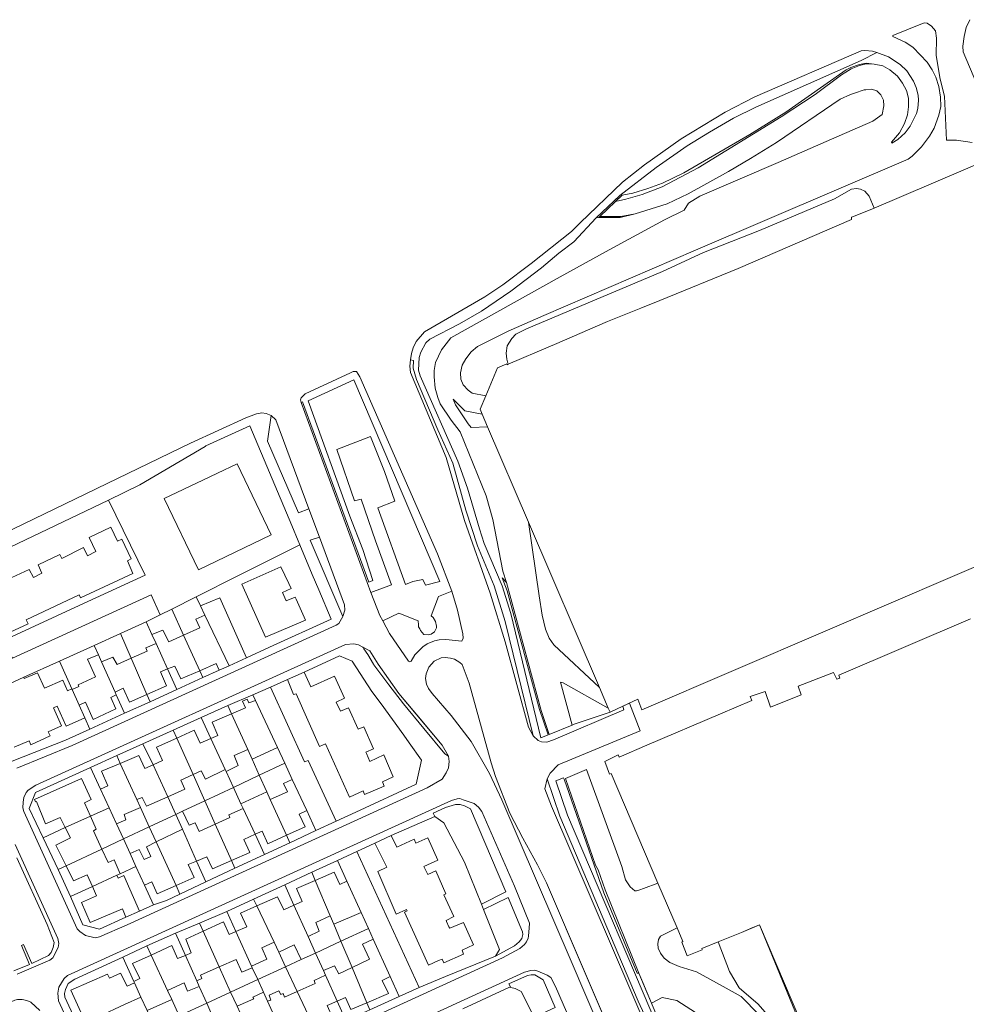
# Model space of a CAD drawing. Units: inches. Extents: x 355444 to 358939, y 6301338 to 6305414.
# Drawn here: x 355924 to 356189, y 6304224 to 6304499 of the extents above; entities that cross this region are included whole.
import ezdxf

# ---------------------------------------------------------------- set-up
doc = ezdxf.new("R2010")
doc.units = ezdxf.units.IN
doc.header["$MEASUREMENT"] = 0
for name, color, linetype, lineweight in [('Contexto_Areas Verdes', 3, 'Continuous', 0), ('Contexto_Calles', 2, 'Continuous', 0), ('Contexto_Construcciones', 254, 'Continuous', 0), ('Contexto_Predios', 1, 'Continuous', 0)]:
    doc.layers.add(name, color=color, linetype=linetype, lineweight=lineweight)

msp = doc.modelspace()

# ---------------------------------------------------------------- linework, layer by layer
at = {"layer": 'Contexto_Areas Verdes'}
for points in [[(356163.55, 6304489.99), (356166.86, 6304488.81), (356170.09, 6304486.64), (356172.01, 6304484.88), (356173.81, 6304482.02), (356174.54, 6304480.25), (356175.13, 6304478.12), (356175.27, 6304476.7), (356175.05, 6304474.32), (356174.66, 6304472.97), (356172.91, 6304469.44), (356171.51, 6304467.6), (356169.49, 6304465.66), (356167.8, 6304464.65), (356167.72, 6304464.97), (356169.95, 6304467.52), (356171.3, 6304470.13), (356172.17, 6304472.62), (356172.48, 6304474.79), (356172.41, 6304477.24), (356171.9, 6304479.39), (356170.78, 6304481.47), (356169.37, 6304483.36), (356167.25, 6304485.12), (356165.3, 6304486.25), (356162.85, 6304486.78), (356160.57, 6304487.05), (356158.73, 6304486.7), (356156.28, 6304485.8), (356155.02, 6304485.19), (356138.08, 6304473.36), (356128.02, 6304467.06), (356109.6, 6304456.34), (356103.6, 6304453.52), (356099.51, 6304451.95), (356095.36, 6304450.68), (356092.36, 6304450.17), (356090.47, 6304448.34), (356086.1, 6304444.14), (356085.8, 6304443.85), (356085.1, 6304443.84), (356091.74, 6304450.06), (356101.84, 6304457.87), (356110.56, 6304463.93), (356116.78, 6304467.75), (356123.51, 6304471.62), (356129.73, 6304474.76), (356159.2, 6304487.73)], [(356165.1, 6304472.71), (356162.43, 6304470.82), (356150.89, 6304465.74), (356135.97, 6304459.29), (356114.06, 6304449.87), (356110.89, 6304447.86), (356109.73, 6304445.98), (356104.21, 6304443.22), (356088.68, 6304434.85), (356074.97, 6304427.3), (356044.42, 6304410.27), (356041.81, 6304406.92), (356040.13, 6304403.36), (356039.8, 6304401.13), (356039.77, 6304399.36), (356040.06, 6304396.19), (356040.77, 6304393.62), (356041.47, 6304391.82), (356044.48, 6304387.23), (356047.01, 6304383.96), (356054.28, 6304366.07), (356056.21, 6304359.52), (356058.94, 6304345.05), (356060, 6304341.91), (356058.77, 6304343.18), (356060.19, 6304339.55), (356069.26, 6304306.34), (356071.65, 6304299.31), (356069.57, 6304298.41), (356061.17, 6304333.23), (356058.78, 6304340.93), (356053.78, 6304352.73), (356052.4, 6304356.85), (356049.13, 6304368.28), (356046.34, 6304375.79), (356035.89, 6304399.6), (356035.4, 6304401.19), (356035.6, 6304404.75), (356036.02, 6304406.29), (356037.39, 6304408.84), (356038.55, 6304409.88), (356046.88, 6304414.19), (356052.96, 6304417.75), (356061.17, 6304423.28), (356069.78, 6304429.81), (356074.62, 6304433.89), (356078.8, 6304437.13), (356085.1, 6304443.84), (356085.8, 6304443.85), (356091.81, 6304443.92), (356095.96, 6304444.89), (356104.94, 6304447.75), (356110.83, 6304450.46), (356122.05, 6304456.74), (356128.2, 6304460.41), (356135.5, 6304464.89), (356153.33, 6304476.94), (356156.24, 6304478.25), (356157.31, 6304478.62), (356160.01, 6304479.56), (356160.51, 6304479.6), (356162.08, 6304479.73), (356163.61, 6304479.28), (356164.73, 6304478.2), (356165.47, 6304476.72), (356165.58, 6304475.07)], [(356033.11, 6304404.15), (356033.99, 6304403.96), (356033.86, 6304401.81), (356034.78, 6304398.57), (356040.77, 6304384.52), (356044.95, 6304375.18), (356048.59, 6304362.06), (356051.84, 6304352.15), (356056.5, 6304340.95), (356059.59, 6304331.01), (356067.44, 6304299.02), (356066.17, 6304301.39), (356059.61, 6304325.27), (356055.38, 6304338.91), (356048.24, 6304359.19), (356043.14, 6304376.83), (356033.17, 6304400.54), (356032.98, 6304402.33)], [(356017.27, 6304398.56), (356041.37, 6304342.19), (356037.35, 6304341.13), (356036.6, 6304342.72), (356033.81, 6304342.19), (356031.78, 6304341.3), (356023.98, 6304362.75), (356028.77, 6304364.56), (356025.87, 6304372.88), (356021.92, 6304382.67), (356012.54, 6304379.03), (356017.45, 6304364.66), (356019.38, 6304365.19), (356023.39, 6304353.49), (356027.82, 6304341.22), (356022.07, 6304339.07), (356002.52, 6304392.15), (356002.95, 6304392.34), (356021.53, 6304341.95), (356022.65, 6304342.43), (356019.85, 6304351.09), (356016.19, 6304360.41), (356004.51, 6304392.62)], [(355994.14, 6304388.56), (355995.5, 6304387.34), (356004.73, 6304362.48), (356001.78, 6304361.35), (355993.19, 6304381.4)], [(356007.69, 6304354.5), (356014.71, 6304335.61), (356014.75, 6304334.17), (356014.2, 6304332.32), (356005.05, 6304353.71)], [(356044.71, 6304339.43), (356046.26, 6304334.14), (356047.76, 6304327.5), (356047.84, 6304326.28), (356047.54, 6304325.46), (356043.01, 6304325.97), (356041.16, 6304325.82), (356039.86, 6304325.52), (356037.84, 6304324.68), (356036.58, 6304323.88), (356034.31, 6304321.63), (356033.31, 6304319.91), (356032.94, 6304319.74), (356032.54, 6304319.84), (356027.29, 6304327.61), (356025.37, 6304331.2), (356029.92, 6304333.26), (356035.33, 6304331.13), (356035.35, 6304330.03), (356035.42, 6304329.49), (356035.73, 6304328.91), (356035.94, 6304328.48), (356036.85, 6304327.35), (356038.15, 6304327.23), (356038.96, 6304327.46), (356039.82, 6304328.04), (356040.42, 6304329.24), (356040.42, 6304329.68), (356040.17, 6304331.01), (356039.48, 6304332.12), (356038.88, 6304332.56), (356040.97, 6304337.97)], [(356019.79, 6304323.83), (356021.8, 6304322.76), (356024.12, 6304319.04), (356029.92, 6304310.82), (356036.37, 6304303.15), (356042.02, 6304296.44), (356043.73, 6304293.35), (356042.72, 6304293.96), (356036.86, 6304301.04), (356031.23, 6304307.91), (356027.07, 6304313.29), (356022.93, 6304318.83), (356022.77, 6304319.05), (356021.18, 6304321.7), (356020.12, 6304323.33), (356019.95, 6304323.58)], [(356075.1, 6304313.98), (356075.89, 6304313.81), (356088.44, 6304306.79), (356088.95, 6304305.61), (356078.89, 6304302.23), (356078.38, 6304302.03)], [(356071.4, 6304286.96), (356074.93, 6304276.57), (356096.86, 6304224.88), (356103.22, 6304210.98), (356111.11, 6304198.6), (356109.15, 6304198.89), (356108.32, 6304199.34), (356106.75, 6304200.47), (356106.12, 6304201.24), (356072.59, 6304279.33), (356070.68, 6304284.24)], [(356075.97, 6304287.31), (356076.1, 6304286.94), (356087.22, 6304255.12), (356096.56, 6304232.7), (356097.05, 6304232.63), (356107.26, 6304208.34), (356104.42, 6304212.78), (356077.1, 6304276.8), (356073.8, 6304286.46)], [(356047, 6304279.86), (356048.24, 6304279.46), (356049.94, 6304278.6), (356059.77, 6304255.38), (356052.96, 6304251.96), (356048.23, 6304263.67), (356042.5, 6304274.7), (356039.93, 6304276.49), (356039.49, 6304277.38), (356042.95, 6304278.97), (356045.72, 6304279.78)], [(356060.44, 6304253.8), (356064.5, 6304244.2), (356064.6, 6304243.5), (356064.32, 6304242.34), (356063.54, 6304241.44), (356062.19, 6304240.29), (356056.92, 6304237.47), (356058.06, 6304239.31), (356053.57, 6304250.43)], [(356066.94, 6304232.22), (356067.95, 6304232.21), (356070.22, 6304230.8), (356073.63, 6304223.09), (356067.69, 6304220.35), (356064.08, 6304227.52), (356062.42, 6304228.42), (356061.23, 6304228.65), (356060.63, 6304229.71), (356065.83, 6304231.99)]]:
    msp.add_lwpolyline(points, close=True, dxfattribs=at)
for points in [[(356094.18, 6304198.34), (356078.07, 6304236.05), (356058.66, 6304281.1), (356055.26, 6304288.5), (356050.11, 6304297.39), (356044.52, 6304304.74), (356039.23, 6304310.81), (356038.21, 6304312.23), (356037.66, 6304313.42), (356037.38, 6304315.06), (356037.55, 6304316.33), (356038.25, 6304318.23), (356039.8, 6304319.88), (356041.72, 6304320.78), (356042.84, 6304320.88), (356044.3, 6304320.74), (356045.45, 6304320.43), (356046.95, 6304319.55), (356047.63, 6304318.95), (356049.55, 6304313.71), (356055.73, 6304291.47), (356056.94, 6304287.6), (356060.94, 6304277.38), (356064.55, 6304270.39), (356068.69, 6304262.97), (356071.21, 6304257.93), (356096.33, 6304199.27)], [(355923.06, 6304264.87), (355931.52, 6304246.24), (355933.46, 6304241.26), (355933.22, 6304239.82), (355932.6, 6304238.44), (355931.92, 6304237.58), (355927.19, 6304235.33), (355924.9, 6304240.72), (355924.31, 6304240.43), (355926.62, 6304235.08), (355922.19, 6304233.29)]]:
    msp.add_lwpolyline(points, dxfattribs=at)
at = {"layer": 'Contexto_Calles'}
for points in [[(356190.2, 6304464.87), (356185.83, 6304465.46), (356183.05, 6304465.46), (356182.52, 6304477.83), (356181.33, 6304482.6), (356180.14, 6304489.21), (356180.3, 6304494.03), (356180.01, 6304496.04), (356178.88, 6304497.35), (356177.62, 6304498.21), (356176.79, 6304498.32), (356168.05, 6304494.76), (356168.1, 6304494.49), (356171.49, 6304492.91), (356172.28, 6304492.47), (356173.71, 6304491.44), (356177.66, 6304487.31), (356179.05, 6304485.2), (356180.11, 6304483.14), (356180.9, 6304480.53), (356181.42, 6304477.57), (356181.47, 6304474.9), (356180.95, 6304472.5), (356179.65, 6304468.84), (356178.28, 6304466.59), (356176.05, 6304463.62), (356173.44, 6304461.03), (356172.32, 6304460.21), (356112.89, 6304434.78), (356070.44, 6304416.49), (356060.42, 6304412.09), (356051.92, 6304407.87), (356050.13, 6304406.34), (356048.62, 6304404.37), (356047.56, 6304402.65), (356047.12, 6304400.51), (356047.25, 6304398.74), (356047.92, 6304397.13), (356049.31, 6304395.62), (356050.37, 6304394.78), (356054.21, 6304394.09), (356052.6, 6304390.29), (356053.18, 6304388.94), (356048.35, 6304389.88), (356045.07, 6304393.12), (356045.75, 6304391.54), (356049.25, 6304386.18), (356050.07, 6304385.22), (356054.69, 6304385.42), (356066.14, 6304358.75), (356069.09, 6304338.16), (356070.01, 6304332.71), (356070.94, 6304328.8), (356071.92, 6304326.34), (356073.27, 6304324.45), (356086, 6304312.48), (356088.44, 6304306.79), (356075.89, 6304313.81), (356075.1, 6304313.98), (356078.38, 6304302.03), (356071.92, 6304299.42), (356069.73, 6304306.09), (356060, 6304341.91), (356058.94, 6304345.05), (356056.21, 6304359.52), (356054.28, 6304366.07), (356047.01, 6304383.96), (356044.48, 6304387.23), (356041.47, 6304391.82), (356040.77, 6304393.62), (356040.06, 6304396.19), (356039.77, 6304399.36), (356039.8, 6304401.13), (356040.13, 6304403.36), (356041.81, 6304406.92), (356044.42, 6304410.27), (356074.97, 6304427.3), (356088.68, 6304434.85), (356104.21, 6304443.22), (356109.73, 6304445.98), (356110.89, 6304447.86), (356114.06, 6304449.87), (356135.97, 6304459.29), (356150.89, 6304465.74), (356162.43, 6304470.82), (356165.1, 6304472.71), (356165.58, 6304475.07), (356165.47, 6304476.72), (356164.73, 6304478.2), (356163.61, 6304479.28), (356162.08, 6304479.73), (356160.51, 6304479.6), (356160.01, 6304479.56), (356157.31, 6304478.62), (356156.24, 6304478.25), (356153.33, 6304476.94), (356135.5, 6304464.89), (356128.2, 6304460.41), (356122.05, 6304456.74), (356110.83, 6304450.46), (356104.94, 6304447.75), (356095.96, 6304444.89), (356091.96, 6304444.21), (356086.1, 6304444.14), (356090.47, 6304448.34), (356093.37, 6304448.98), (356097.91, 6304450.32), (356103.49, 6304452.44), (356113.59, 6304457.74), (356136.81, 6304472.02), (356146.31, 6304478.3), (356153.68, 6304483.73), (356154.91, 6304484.54), (356156.36, 6304485.49), (356158.76, 6304486.41), (356160.62, 6304486.83), (356162.13, 6304486.8), (356162.85, 6304486.78), (356165.3, 6304486.25), (356167.25, 6304485.12), (356169.37, 6304483.36), (356170.78, 6304481.47), (356171.9, 6304479.39), (356172.41, 6304477.24), (356172.48, 6304474.79), (356172.17, 6304472.62), (356171.3, 6304470.13), (356169.95, 6304467.52), (356167.72, 6304464.97), (356167.8, 6304464.65), (356169.49, 6304465.66), (356171.51, 6304467.6), (356172.91, 6304469.44), (356174.66, 6304472.97), (356175.05, 6304474.32), (356175.27, 6304476.7), (356175.13, 6304478.12), (356174.54, 6304480.25), (356173.81, 6304482.02), (356172.01, 6304484.88), (356170.09, 6304486.64), (356166.86, 6304488.81), (356163.55, 6304489.99), (356162.36, 6304490.37), (356160.18, 6304490.55), (356159.16, 6304490.51), (356129.45, 6304477.6), (356121.2, 6304473.31), (356108.82, 6304465.87), (356098.61, 6304458.64), (356092.48, 6304453.77), (356080.62, 6304442.38), (356078.14, 6304439.99), (356066.93, 6304431), (356058.94, 6304425.07), (356053.93, 6304421.68), (356037.08, 6304411.97), (356034.76, 6304409.21), (356033.91, 6304407.42), (356033.42, 6304405.87), (356033.11, 6304404.15), (356032.98, 6304402.33), (356033.17, 6304400.54), (356043.14, 6304376.83), (356048.24, 6304359.19), (356055.38, 6304338.91), (356059.61, 6304325.27), (356066.17, 6304301.39), (356067.44, 6304299.02), (356068.83, 6304297.71), (356069.83, 6304297.35), (356071.24, 6304297.2), (356073.16, 6304297.92), (356092.8, 6304306.24), (356092.49, 6304307.26), (356094.41, 6304308.15), (356097.36, 6304300.4), (356074.43, 6304290.87), (356072.22, 6304288.54), (356071.4, 6304286.96), (356070.68, 6304284.24), (356072.59, 6304279.33), (356106.12, 6304201.24)], [(356189.56, 6304499.18), (356188.54, 6304497.02), (356187.99, 6304494.46), (356187.66, 6304491.75), (356187.74, 6304490.16), (356191.58, 6304481.14)], [(356162.86, 6304446.5), (356161.4, 6304449.84), (356160.26, 6304451.22), (356159.02, 6304451.8), (356157.91, 6304452.01), (356156.49, 6304451.77), (356151.78, 6304449.09), (356130.77, 6304440.3), (356115.13, 6304434.08), (356103.59, 6304428.78), (356065.6, 6304412.79), (356062.63, 6304411.24), (356061.44, 6304410.11), (356060.19, 6304407.98), (356059.91, 6304406), (356060.05, 6304404.32), (356060.4, 6304403.14)], [(355923.07, 6304289.93), (355938.47, 6304296.29), (356012.33, 6304329.93), (356013.06, 6304330.4), (356014.2, 6304332.32), (356014.75, 6304334.17), (356014.71, 6304335.61), (356007.69, 6304354.5), (356004.73, 6304362.48), (355995.5, 6304387.34), (355994.14, 6304388.56), (355992.73, 6304389.15), (355991.57, 6304389.31), (355990.07, 6304389.03), (355987.04, 6304387.94), (355971.64, 6304380.8), (355901.38, 6304346.9)], [(356093.13, 6304206.74), (356071.21, 6304257.93), (356068.69, 6304262.97), (356064.55, 6304270.39), (356060.94, 6304277.38), (356056.94, 6304287.6), (356055.73, 6304291.47), (356049.55, 6304313.71), (356047.63, 6304318.95), (356046.95, 6304319.55), (356045.45, 6304320.43), (356044.3, 6304320.74), (356042.84, 6304320.88), (356041.72, 6304320.78), (356039.8, 6304319.88), (356038.25, 6304318.23), (356037.55, 6304316.33), (356037.38, 6304315.06), (356037.66, 6304313.42), (356038.21, 6304312.23), (356039.23, 6304310.81), (356044.52, 6304304.74), (356050.11, 6304297.39), (356055.26, 6304288.5), (356058.66, 6304281.1), (356078.07, 6304236.05), (356094.18, 6304198.34)], [(356121.72, 6304215.99), (356107.6, 6304225.03), (356103.55, 6304225.91), (356100.55, 6304224.31), (356098.11, 6304230.11), (356097.05, 6304232.63), (356087.59, 6304256.01), (356085.65, 6304261.57), (356084.86, 6304262.88), (356076.51, 6304287.11), (356082.38, 6304289.58), (356092.3, 6304262.45), (356093.26, 6304258.77), (356094.54, 6304256.85), (356095.9, 6304255.65), (356096.36, 6304255.73), (356097.32, 6304255.97), (356098.3, 6304256.34), (356102.35, 6304257.87)], [(355970.08, 6304196.3), (356058.87, 6304236.96), (356063.74, 6304239.55), (356064.37, 6304240.11), (356065, 6304240.66), (356065.61, 6304241.47), (356066.03, 6304242.47), (356066.14, 6304243.05), (356066.14, 6304243.07), (356066.34, 6304245.22), (356066.4, 6304246.66), (356062.23, 6304257.01), (356053.12, 6304277.88), (356052.19, 6304279.09), (356050.98, 6304280.08), (356047.9, 6304281.15), (356046.9, 6304281.5), (356046.15, 6304281.39), (356044.64, 6304280.92), (355937.24, 6304232.04), (355936.29, 6304231.21), (355934.76, 6304228.74), (355934.46, 6304227.08), (355934.73, 6304224.95), (355948.93, 6304193.82)], [(355923.17, 6304232.35), (355932.22, 6304236.28), (355933.09, 6304236.99), (355934.62, 6304239.82), (355934.77, 6304240.93), (355934.48, 6304242.32), (355922.61, 6304268.61)], [(356102.35, 6304257.87), (356107.69, 6304245.38)], [(356130.69, 6304221.07), (356125.63, 6304226.19), (356120.59, 6304228.97), (356113.11, 6304233.09), (356108.32, 6304234.58), (356105.67, 6304235.69), (356104.14, 6304236.84), (356103.11, 6304238.23), (356102.43, 6304239.63), (356102.28, 6304240.86), (356102.53, 6304242.11), (356103.08, 6304242.98), (356107.69, 6304245.38)], [(356146.46, 6304208.04), (356130.74, 6304246.16), (356125.68, 6304244.08), (356119.2, 6304241.42), (356122.36, 6304233.13), (356125.06, 6304228.61), (356130.38, 6304224), (356132.95, 6304221.11)], [(356088.41, 6304194.99), (356073.69, 6304228.97), (356072.35, 6304231.43), (356071.41, 6304232.09), (356068.73, 6304233.25), (356067.79, 6304233.47), (356066.82, 6304233.44), (356065.03, 6304232.91), (355959.1, 6304184.45)], [(355929.43, 6304222.23), (355926.96, 6304224.54), (355925.8, 6304225.08), (355924.49, 6304225.33), (355923.26, 6304225.32), (355922.43, 6304225.13), (355835.19, 6304185.35)]]:
    msp.add_lwpolyline(points, dxfattribs=at)
for points in [[(356017.13, 6304400.86), (356016.39, 6304400.51), (356003.72, 6304394.57), (356002.55, 6304393.48), (356002.36, 6304392.89), (356002.52, 6304392.15), (356022.07, 6304339.07), (356024.58, 6304332.68), (356025.37, 6304331.2), (356027.29, 6304327.61), (356032.54, 6304319.84), (356032.94, 6304319.74), (356033.31, 6304319.91), (356034.31, 6304321.63), (356036.58, 6304323.88), (356037.84, 6304324.68), (356039.86, 6304325.52), (356041.16, 6304325.82), (356043.01, 6304325.97), (356047.54, 6304325.46), (356047.84, 6304326.28), (356047.76, 6304327.5), (356046.26, 6304334.14), (356045.99, 6304335.07), (356044.71, 6304339.43), (356040.65, 6304349.89), (356018.95, 6304399.34), (356018.03, 6304400.84)], [(356017.28, 6304324.76), (356014.95, 6304324.57), (355928.38, 6304285.21), (355926.18, 6304283.87), (355925.65, 6304283.18), (355925.02, 6304281.81), (355924.78, 6304280.45), (355924.73, 6304278.86), (355924.99, 6304277.84), (355939.87, 6304245.08), (355940.63, 6304244.31), (355942.23, 6304243.24), (355944.92, 6304242.55), (355946.18, 6304242.83), (355953.91, 6304246.16), (356037.8, 6304284.46), (356042.03, 6304286.89), (356043.13, 6304288.67), (356043.73, 6304290.07), (356043.96, 6304291.88), (356043.73, 6304293.35), (356042.02, 6304296.44), (356029.92, 6304310.82), (356024.12, 6304319.04), (356021.8, 6304322.76), (356019.79, 6304323.83), (356018.62, 6304324.46)]]:
    msp.add_lwpolyline(points, close=True, dxfattribs=at)
at = {"layer": 'Contexto_Construcciones'}
for points in [[(356202.52, 6304351.23), (356149.12, 6304328.31), (356097.87, 6304306.31), (356096.7, 6304309.22), (356092.49, 6304307.26), (356088.95, 6304305.61), (356088.44, 6304306.79), (356086, 6304312.48), (356066.14, 6304358.75), (356054.69, 6304385.42), (356053.18, 6304388.94), (356052.6, 6304390.29), (356054.21, 6304394.09), (356057.52, 6304401.91), (356058.8, 6304402.46), (356060.09, 6304403.01), (356060.17, 6304402.74), (356060.48, 6304402.87), (356072.28, 6304407.93), (356073.43, 6304408.43), (356088.24, 6304414.78), (356097.61, 6304418.57), (356102.87, 6304420.71), (356124.81, 6304429.59), (356156.46, 6304443.36), (356156.53, 6304443.99), (356157.03, 6304444.2), (356162.86, 6304446.5), (356195.33, 6304460.37)], [(355920.46, 6304342.73), (355926.44, 6304345.54), (355927.69, 6304343.31), (355930.05, 6304344.45), (355929.04, 6304346.78), (355935.08, 6304349.73), (355935.62, 6304348.61), (355941.66, 6304351.64), (355942.81, 6304349.35), (355945.14, 6304350.56), (355943.3, 6304354.48), (355949.35, 6304357.29), (355951.18, 6304353.4), (355952.36, 6304353.96), (355954.97, 6304348.47), (355953.95, 6304347.95), (355955.51, 6304344.39), (355940.86, 6304337.63), (355940.5, 6304338.38), (355925.66, 6304331.42), (355926.17, 6304330.31), (355911.4, 6304323.5)], [(356146.89, 6304208.4), (356130.74, 6304246.16), (356128.21, 6304245.12), (356125.68, 6304244.08), (356119.2, 6304241.42), (356114.59, 6304239.53), (356114.73, 6304239.17), (356110.56, 6304237.48), (356109.07, 6304241.37), (356109.34, 6304241.52), (356107.69, 6304245.38), (356102.35, 6304257.87), (356089.28, 6304288.46), (356088.83, 6304288.27), (356087.48, 6304291.86), (356091.2, 6304293.66), (356091.51, 6304293.07), (356099.26, 6304296.38), (356119.81, 6304305.17), (356128.59, 6304308.92), (356128.19, 6304309.99), (356132.3, 6304311.4), (356133.86, 6304307.06), (356142.46, 6304310.47), (356141.56, 6304312.92), (356151.5, 6304316.68), (356152.43, 6304314.81), (356153.2, 6304315.16), (356152.91, 6304315.99), (356189.79, 6304331.71)], [(355919.55, 6304312.92), (355924.96, 6304315.37), (355925.11, 6304315.01), (355928.8, 6304316.64), (355930.78, 6304312.32), (355935.94, 6304314.56), (355937.17, 6304311.59), (355938.4, 6304312.19), (355938.51, 6304311.95), (355940.48, 6304307.55), (355942.05, 6304304.03), (355936.83, 6304301.73), (355934.34, 6304307.28), (355933.28, 6304306.83), (355935.57, 6304301.83), (355931.83, 6304300.09), (355932.34, 6304299.02), (355926.92, 6304296.54), (355926.46, 6304297.66), (355922.29, 6304295.89)]]:
    msp.add_lwpolyline(points, dxfattribs=at)
for points in [[(355984.62, 6304375.08), (355994.13, 6304355.17), (355973.85, 6304345.37), (355964.25, 6304365.31), (355975.07, 6304370.5), (355979.18, 6304372.47)], [(355996.92, 6304346.28), (355999.15, 6304341.56), (355999.8, 6304340.2), (355997.38, 6304339.12), (355998.39, 6304336.71), (356000.91, 6304337.75), (356001.15, 6304337.23), (356003.78, 6304331.36), (355992.6, 6304326.56), (355986, 6304341.36)], [(355960.62, 6304338.38), (355963.15, 6304332.86), (355959.21, 6304330.89), (355952.04, 6304327.63), (355944.67, 6304324.3), (355934.95, 6304319.89), (355924.96, 6304315.37), (355919.55, 6304312.92), (355915.14, 6304310.92), (355912.07, 6304317.25), (355921.35, 6304321.51), (355921.81, 6304320.73)], [(355979.8, 6304337.6), (355987.28, 6304320.84), (355982.38, 6304318.61), (355975.64, 6304332.77), (355974.44, 6304335.31)], [(355975.64, 6304332.77), (355982.38, 6304318.61), (355979.59, 6304317.34), (355978.77, 6304319.19), (355974.2, 6304317.22), (355969.69, 6304327.11), (355974.21, 6304329.16), (355973.06, 6304331.61)], [(355963.9, 6304328.56), (355965.58, 6304325.24), (355969.69, 6304327.11), (355974.2, 6304317.22), (355968.89, 6304314.93), (355967.22, 6304318.52), (355965.22, 6304317.71), (355961.98, 6304324.82), (355960.81, 6304327.38)], [(355961.98, 6304324.82), (355965.22, 6304317.71), (355963.2, 6304316.9), (355964.92, 6304313.02), (355959.41, 6304310.56), (355955.04, 6304320.69), (355959.52, 6304322.68), (355959.14, 6304323.6)], [(355945.84, 6304321.69), (355946.74, 6304319.67), (355950.53, 6304311.2), (355950.84, 6304310.5), (355949.28, 6304309.76), (355950.71, 6304306.53), (355944.39, 6304303.57), (355942.28, 6304308.41), (355940.48, 6304307.55), (355938.51, 6304311.95), (355940.37, 6304312.8), (355940.18, 6304313.23), (355945.07, 6304315.46), (355942.84, 6304320.48)], [(355949.91, 6304321.01), (355951.05, 6304318.92), (355955.04, 6304320.69), (355959.41, 6304310.56), (355954.59, 6304308.41), (355952.78, 6304312.29), (355950.53, 6304311.2), (355946.74, 6304319.67)], [(356003.42, 6304316.77), (356005.27, 6304312.69), (356011.92, 6304315.7), (356014.66, 6304309.5), (356012.36, 6304308.38), (356013.55, 6304305.87), (356015.81, 6304306.83), (356018.55, 6304300.83), (356020.06, 6304301.52), (356022.78, 6304295.42), (356020.63, 6304294.41), (356020.8, 6304294.04), (356021.79, 6304291.83), (356025.71, 6304293.71), (356028.34, 6304287.56), (356025.27, 6304286.15), (356025.75, 6304284.91), (356020.27, 6304282.57), (356019.88, 6304283.64), (356016.05, 6304281.91), (356009.4, 6304296.76), (356007.69, 6304296.01), (356001.18, 6304310.76), (356000.42, 6304310.54), (355998.74, 6304314.72)], [(355993.96, 6304312.64), (356003.54, 6304291.7), (356004.52, 6304292.16), (356012.32, 6304275.12), (356006.71, 6304272.53), (356004.12, 6304278.1), (356000.05, 6304286.83), (355997.95, 6304291.34), (355995.91, 6304295.73), (355989.77, 6304308.92), (355989.04, 6304310.5)], [(355987.42, 6304309.28), (355987.88, 6304308.24), (355989.77, 6304308.92), (355995.91, 6304295.73), (355988.84, 6304292.47), (355987.6, 6304295.22), (355983.1, 6304305.19), (355986.95, 6304306.87), (355986.13, 6304308.73)], [(355983.1, 6304305.19), (355987.6, 6304295.22), (355983.8, 6304293.47), (355984.98, 6304290.76), (355981.54, 6304289.05), (355981.29, 6304289.59), (355977.3, 6304298.24), (355979.25, 6304299.08), (355977.65, 6304302.8)], [(355972.63, 6304300.56), (355974.35, 6304296.98), (355977.3, 6304298.24), (355981.29, 6304289.59), (355975.79, 6304286.94), (355974.62, 6304289.27), (355972.33, 6304288.2), (355967.77, 6304298.39)], [(355967.77, 6304298.39), (355972.33, 6304288.2), (355968.87, 6304286.59), (355970.04, 6304284.07), (355965.31, 6304282), (355961.13, 6304290.9), (355963.81, 6304292.12), (355962.07, 6304295.84)], [(355951.98, 6304291.32), (355956.61, 6304281.17), (355957.61, 6304279), (355953.03, 6304277.04), (355953.49, 6304275.54), (355950.89, 6304274.43), (355948.83, 6304278.92), (355946.45, 6304284.11), (355948.47, 6304285.01), (355946.68, 6304289.09)], [(355957.19, 6304293.52), (355958.83, 6304289.85), (355961.13, 6304290.9), (355965.31, 6304282), (355959.31, 6304279.38), (355958.07, 6304281.82), (355956.61, 6304281.17), (355951.98, 6304291.32)], [(355941.08, 6304287.11), (355943.8, 6304281.19), (355941.95, 6304280.26), (355943.63, 6304276.56), (355936.58, 6304273.35), (355935.13, 6304276.22), (355931.03, 6304274.46), (355928.57, 6304280.62), (355928.28, 6304280.53), (355927.96, 6304281.19)], [(356000.05, 6304286.83), (356004.12, 6304278.1), (356001.99, 6304277.15), (356003.7, 6304273.56), (355998.44, 6304271.21), (355993.91, 6304281.24), (355998.73, 6304283.33), (355997.58, 6304285.7)], [(355992.96, 6304283.36), (355993.91, 6304281.24), (355998.44, 6304271.21), (355993.2, 6304268.86), (355991.62, 6304272.37), (355989.66, 6304271.48), (355986.31, 6304278.73), (355985.7, 6304280.05)], [(355969.34, 6304277.92), (355971.21, 6304274.02), (355972.93, 6304274.68), (355974.01, 6304272.23), (355978.55, 6304274.3), (355983.09, 6304264.15), (355977.76, 6304261.79), (355976.17, 6304265.21), (355973.33, 6304264.02), (355969.35, 6304272.93), (355967.51, 6304277.06)], [(355986.31, 6304278.73), (355989.66, 6304271.48), (355986.52, 6304270.06), (355988.2, 6304266.42), (355983.09, 6304264.15), (355978.55, 6304274.3), (355982.64, 6304276.16), (355982.34, 6304276.93)], [(355943.63, 6304276.56), (355945.26, 6304272.95), (355944.43, 6304272.5), (355946.82, 6304267.36), (355936.8, 6304262.66), (355933.91, 6304268.46), (355938.02, 6304270.52), (355936.58, 6304273.35)], [(355969.35, 6304272.93), (355973.33, 6304264.02), (355970.98, 6304263.03), (355972.67, 6304259.4), (355967.58, 6304257.17), (355962.01, 6304269.36)], [(355962.01, 6304269.36), (355967.58, 6304257.17), (355962.29, 6304254.86), (355960.75, 6304258.22), (355958.74, 6304257.31), (355956.36, 6304262.5), (355954.71, 6304266.09), (355957.27, 6304267.23), (355958.62, 6304264.45), (355960.54, 6304265.31), (355959.27, 6304268.02)], [(356027.78, 6304271.13), (356029.35, 6304267.89), (356034.15, 6304270.15), (356034.63, 6304269.03), (356037.99, 6304270.47), (356040.81, 6304264.25), (356036.89, 6304262.45), (356037.95, 6304260.27), (356040.27, 6304261.27), (356043.05, 6304254.89), (356042.49, 6304254.53), (356045.26, 6304248.51), (356043.08, 6304247.41), (356043.24, 6304247.08), (356043.9, 6304245.67), (356044.12, 6304245.21), (356047.94, 6304246.79), (356050.76, 6304240.57), (356047.58, 6304239.11), (356048, 6304238.01), (356042.48, 6304235.53), (356042.02, 6304236.63), (356041.01, 6304236.19), (356038.14, 6304234.95), (356031.46, 6304249.71), (356032.18, 6304250.11), (356032.03, 6304250.44), (356029.12, 6304249.17), (356023.97, 6304261.13), (356026.48, 6304262.33), (356023.2, 6304269.02)], [(355946.82, 6304267.36), (355948.58, 6304263.59), (355950.23, 6304264.34), (355951.91, 6304260.46), (355951.01, 6304260.05), (355944.15, 6304256.91), (355942.68, 6304260.15), (355938.91, 6304258.44), (355936.8, 6304262.66)], [(356018.09, 6304266.67), (356035.53, 6304228.68), (356029.98, 6304226.18), (356027.47, 6304231.72), (356022.73, 6304242.16), (356021.38, 6304245.13), (356019.33, 6304249.65), (356015.38, 6304258.35), (356012.73, 6304264.2)], [(355951.01, 6304260.05), (355951.36, 6304259.24), (355952.99, 6304260), (355957.34, 6304250.01), (355953.52, 6304248.3), (355952.58, 6304250.63), (355943.5, 6304246.79), (355941.09, 6304252.4), (355945.34, 6304254.3), (355944.15, 6304256.91)], [(356006.5, 6304258.62), (356010.68, 6304248.7), (356006.62, 6304246.85), (356007.6, 6304244.45), (356004.49, 6304242.89), (356000.54, 6304251.65), (356002.87, 6304252.69), (356001.21, 6304256.37)], [(356011.79, 6304260.87), (356013.35, 6304257.43), (356015.38, 6304258.35), (356019.33, 6304249.65), (356011.67, 6304246.36), (356010.68, 6304248.7), (356006.5, 6304258.62)], [(355995.93, 6304254.05), (355997.67, 6304250.37), (356000.54, 6304251.65), (356004.49, 6304242.89), (356006.55, 6304238.3), (356002.6, 6304236.47), (356000.58, 6304240.55), (355996.27, 6304238.57), (355994.98, 6304241.3), (355990.18, 6304251.47)], [(355990.18, 6304251.47), (355994.98, 6304241.3), (355991.6, 6304239.79), (355992.98, 6304236.59), (355988.69, 6304234.66), (355984.3, 6304244.3), (355987.38, 6304245.65), (355985.62, 6304249.43)], [(355980.84, 6304247.05), (355982.4, 6304243.47), (355984.3, 6304244.3), (355988.69, 6304234.66), (355988.9, 6304234.2), (355985.98, 6304232.92), (355984.4, 6304236.49), (355979.66, 6304234.41), (355975.13, 6304244.43)], [(355975.13, 6304244.43), (355979.66, 6304234.41), (355974.44, 6304232.12), (355974.78, 6304231.23), (355973.34, 6304230.57), (355970.17, 6304237.65), (355971.84, 6304238.35), (355970.26, 6304242.19)], [(356022.73, 6304242.16), (356027.47, 6304231.72), (356025.23, 6304230.61), (356027, 6304226.97), (356020.91, 6304224.4), (356016.78, 6304234.22), (356021.67, 6304236.55), (356019.74, 6304240.79)], [(355966.36, 6304240.37), (355967.96, 6304236.73), (355970.17, 6304237.65), (355973.34, 6304230.57), (355974.06, 6304228.95), (355970.78, 6304227.63), (355969.79, 6304229.95), (355965.18, 6304227.83), (355960.6, 6304237.75)], [(355960.6, 6304237.75), (355965.18, 6304227.83), (355966.34, 6304225.32), (355959.45, 6304222.2), (355957.73, 6304226), (355955.94, 6304229.96), (355955.75, 6304230.39), (355957.46, 6304231.23), (355955.42, 6304235.39)], [(356011.92, 6304234.77), (356013.07, 6304232.46), (356016.78, 6304234.22), (356020.91, 6304224.4), (356016.48, 6304222.53), (356014.99, 6304225.84), (356012.62, 6304224.83), (356009.35, 6304232.1), (356008.77, 6304233.38)], [(355952.02, 6304232.63), (355953.9, 6304229.03), (355955.94, 6304229.96), (355957.73, 6304226), (355953.18, 6304223.91), (355945.99, 6304220.6), (355940.19, 6304217.92), (355939.33, 6304219.77), (355941.4, 6304220.79), (355938.16, 6304227.93), (355948.4, 6304232.41), (355948.95, 6304231.27)], [(356009.35, 6304232.1), (356012.62, 6304224.83), (356009.84, 6304223.65), (356011.44, 6304220.09), (356006.12, 6304217.72), (356001.48, 6304227.54), (356006.49, 6304229.76), (356006.2, 6304230.65)], [(355992.03, 6304227.32), (355993.17, 6304224.81), (355996.49, 6304217.5), (355994.34, 6304216.51), (355995.96, 6304212.93), (355990.5, 6304210.45), (355984.62, 6304223.44), (355989.3, 6304225.51), (355989.08, 6304226.01)], [(355996.36, 6304227.77), (355996.86, 6304226.67), (355997.56, 6304226.97), (355997.9, 6304225.96), (356001.48, 6304227.54), (356006.12, 6304217.72), (356000.98, 6304215.43), (355999.39, 6304218.84), (355996.49, 6304217.5), (355993.17, 6304224.81), (355994.07, 6304225.12), (355993.58, 6304226.55)]]:
    msp.add_lwpolyline(points, close=True, dxfattribs=at)
at = {"layer": 'Contexto_Predios'}
for points in [[(356202.52, 6304351.23), (356149.12, 6304328.31), (356097.87, 6304306.31), (356096.7, 6304309.22), (356092.49, 6304307.26), (356088.95, 6304305.61), (356088.44, 6304306.79), (356086, 6304312.48), (356066.14, 6304358.75), (356054.69, 6304385.42), (356053.18, 6304388.94), (356052.6, 6304390.29), (356054.21, 6304394.09), (356057.52, 6304401.91), (356058.8, 6304402.46), (356060.09, 6304403.01), (356060.17, 6304402.74), (356060.48, 6304402.87), (356072.28, 6304407.93), (356073.43, 6304408.43), (356088.24, 6304414.78), (356097.61, 6304418.57), (356102.87, 6304420.71), (356124.81, 6304429.59), (356156.46, 6304443.36), (356156.53, 6304443.99), (356157.03, 6304444.2), (356162.86, 6304446.5), (356195.33, 6304460.37)], [(356146.89, 6304208.4), (356130.74, 6304246.16), (356128.21, 6304245.12), (356125.68, 6304244.08), (356119.2, 6304241.42), (356114.59, 6304239.53), (356114.73, 6304239.17), (356110.56, 6304237.48), (356109.07, 6304241.37), (356109.34, 6304241.52), (356107.69, 6304245.38), (356102.35, 6304257.87), (356089.28, 6304288.46), (356088.83, 6304288.27), (356087.48, 6304291.86), (356091.2, 6304293.66), (356091.51, 6304293.07), (356099.26, 6304296.38), (356119.81, 6304305.17), (356128.59, 6304308.92), (356128.19, 6304309.99), (356132.3, 6304311.4), (356133.86, 6304307.06), (356142.46, 6304310.47), (356141.56, 6304312.92), (356151.5, 6304316.68), (356152.43, 6304314.81), (356153.2, 6304315.16), (356152.91, 6304315.99), (356189.79, 6304331.71)], [(356047.75, 6304222.66), (356060.84, 6304228.72), (356061.23, 6304228.65), (356062.42, 6304228.42), (356064.08, 6304227.52), (356067.69, 6304220.35)]]:
    msp.add_lwpolyline(points, dxfattribs=at)
for points in [[(355988.24, 6304385.68), (355999.93, 6304357.78), (356001.73, 6304353.49), (356002.17, 6304352.44), (355984.99, 6304343.82), (355973.2, 6304337.9), (355966.34, 6304334.46), (355963.15, 6304332.86), (355959.21, 6304330.89), (355952.04, 6304327.63), (355944.67, 6304324.3), (355934.95, 6304319.89), (355924.96, 6304315.37), (355919.55, 6304312.92), (355915.14, 6304310.92), (355912.75, 6304309.84), (355907.93, 6304320.43), (355926.73, 6304329.1), (355941.65, 6304335.98), (355958.94, 6304343.96), (355948.63, 6304364.84), (355957.4, 6304369.2), (355975.68, 6304379.92), (355975.88, 6304380.04)], [(355948.63, 6304364.84), (355958.94, 6304343.96), (355941.65, 6304335.98), (355926.73, 6304329.1), (355907.93, 6304320.43), (355903.33, 6304330.53), (355899.52, 6304338.88), (355900.58, 6304341.8), (355908.27, 6304345.52), (355910.88, 6304346.78), (355917.19, 6304349.84), (355923.34, 6304352.77), (355931.72, 6304356.77)], [(356002.17, 6304352.44), (356005.68, 6304344.07), (356007.46, 6304339.83), (356010.91, 6304331.59), (355993.74, 6304323.78), (355987.28, 6304320.84), (355982.38, 6304318.61), (355975.64, 6304332.77), (355974.44, 6304335.31), (355973.2, 6304337.9), (355984.99, 6304343.82)], [(355973.2, 6304337.9), (355974.44, 6304335.31), (355975.64, 6304332.77), (355982.38, 6304318.61), (355979.59, 6304317.34), (355975.08, 6304315.29), (355974.2, 6304317.22), (355969.69, 6304327.11), (355966.34, 6304334.46)], [(355966.34, 6304334.46), (355969.69, 6304327.11), (355974.2, 6304317.22), (355975.08, 6304315.29), (355967.82, 6304311.99), (355965.22, 6304317.71), (355961.98, 6304324.82), (355960.81, 6304327.38), (355959.21, 6304330.89), (355963.15, 6304332.86)], [(355959.21, 6304330.89), (355960.81, 6304327.38), (355961.98, 6304324.82), (355965.22, 6304317.71), (355967.82, 6304311.99), (355960.28, 6304308.55), (355959.41, 6304310.56), (355955.04, 6304320.69), (355952.04, 6304327.63)], [(355952.04, 6304327.63), (355955.04, 6304320.69), (355959.41, 6304310.56), (355960.28, 6304308.55), (355953.17, 6304305.32), (355950.84, 6304310.5), (355950.53, 6304311.2), (355946.74, 6304319.67), (355945.84, 6304321.69), (355944.67, 6304324.3)], [(355944.67, 6304324.3), (355945.84, 6304321.69), (355946.74, 6304319.67), (355950.53, 6304311.2), (355950.84, 6304310.5), (355953.17, 6304305.32), (355943.45, 6304300.9), (355942.05, 6304304.03), (355940.48, 6304307.55), (355938.51, 6304311.95), (355938.4, 6304312.19), (355934.95, 6304319.89)], [(355934.95, 6304319.89), (355938.4, 6304312.19), (355938.51, 6304311.95), (355940.48, 6304307.55), (355942.05, 6304304.03), (355943.45, 6304300.9), (355936.64, 6304297.8), (355921.71, 6304291.97), (355920.57, 6304292.67), (355912.75, 6304309.84), (355915.14, 6304310.92), (355919.55, 6304312.92), (355924.96, 6304315.37)], [(356013.32, 6304321.36), (356016.85, 6304319.91), (356022.34, 6304311.4), (356024.96, 6304308), (356031.27, 6304299.19), (356032.78, 6304297.09), (356036.25, 6304292.25), (356034.71, 6304285.47), (356017.86, 6304277.68), (356012.32, 6304275.12), (356006.71, 6304272.53), (356004.12, 6304278.1), (356000.05, 6304286.83), (355997.95, 6304291.34), (355995.91, 6304295.73), (355989.77, 6304308.92), (355989.04, 6304310.5), (355993.96, 6304312.64), (355998.74, 6304314.72), (356003.42, 6304316.77)], [(355989.04, 6304310.5), (355989.77, 6304308.92), (355995.91, 6304295.73), (355997.95, 6304291.34), (355990.85, 6304288.02), (355988.84, 6304292.47), (355987.6, 6304295.22), (355983.1, 6304305.19), (355982.07, 6304307.47)], [(355982.07, 6304307.47), (355983.1, 6304305.19), (355987.6, 6304295.22), (355988.84, 6304292.47), (355990.85, 6304288.02), (355983.59, 6304284.61), (355981.54, 6304289.05), (355981.29, 6304289.59), (355977.3, 6304298.24), (355974.57, 6304304.16)], [(355974.57, 6304304.16), (355977.3, 6304298.24), (355981.29, 6304289.59), (355981.54, 6304289.05), (355983.59, 6304284.61), (355975.61, 6304280.87), (355972.33, 6304288.2), (355967.77, 6304298.39), (355966.77, 6304300.63)], [(355966.77, 6304300.63), (355967.77, 6304298.39), (355972.33, 6304288.2), (355975.61, 6304280.87), (355969.34, 6304277.92), (355967.51, 6304277.06), (355965.31, 6304282), (355961.13, 6304290.9), (355958.32, 6304296.8)], [(355958.32, 6304296.8), (355961.13, 6304290.9), (355965.31, 6304282), (355967.51, 6304277.06), (355960.08, 6304273.58), (355957.61, 6304279), (355956.61, 6304281.17), (355951.98, 6304291.32), (355950.99, 6304293.48)], [(355950.99, 6304293.48), (355951.98, 6304291.32), (355956.61, 6304281.17), (355957.61, 6304279), (355960.08, 6304273.58), (355952.84, 6304270.18), (355950.89, 6304274.43), (355948.83, 6304278.92), (355946.45, 6304284.11), (355943.68, 6304290.16)], [(355997.95, 6304291.34), (356000.05, 6304286.83), (356004.12, 6304278.1), (356006.71, 6304272.53), (355999.38, 6304269.14), (355998.44, 6304271.21), (355993.91, 6304281.24), (355992.96, 6304283.36), (355990.85, 6304288.02)], [(355943.68, 6304290.16), (355946.45, 6304284.11), (355948.83, 6304278.92), (355943.63, 6304276.56), (355936.58, 6304273.35), (355930.38, 6304270.53), (355926.52, 6304278.71), (355928.23, 6304283.16)], [(355990.85, 6304288.02), (355992.96, 6304283.36), (355993.91, 6304281.24), (355998.44, 6304271.21), (355999.38, 6304269.14), (355992.26, 6304265.85), (355989.66, 6304271.48), (355986.31, 6304278.73), (355985.7, 6304280.05), (355983.59, 6304284.61)], [(355983.59, 6304284.61), (355985.7, 6304280.05), (355986.31, 6304278.73), (355989.66, 6304271.48), (355992.26, 6304265.85), (355984.05, 6304262.01), (355983.09, 6304264.15), (355978.55, 6304274.3), (355975.61, 6304280.87)], [(355975.61, 6304280.87), (355978.55, 6304274.3), (355983.09, 6304264.15), (355984.05, 6304262.01), (355975.92, 6304258.2), (355973.33, 6304264.02), (355969.35, 6304272.93), (355967.51, 6304277.06), (355969.34, 6304277.92)], [(355948.83, 6304278.92), (355950.89, 6304274.43), (355952.84, 6304270.18), (355946.82, 6304267.36), (355936.8, 6304262.66), (355934.58, 6304261.62), (355930.38, 6304270.53), (355936.58, 6304273.35), (355943.63, 6304276.56)], [(355967.51, 6304277.06), (355969.35, 6304272.93), (355973.33, 6304264.02), (355975.92, 6304258.2), (355968.67, 6304254.79), (355967.58, 6304257.17), (355962.01, 6304269.36), (355960.08, 6304273.58)], [(356039.93, 6304276.49), (356042.5, 6304274.7), (356048.23, 6304263.67), (356052.96, 6304251.96), (356053.57, 6304250.43), (356058.06, 6304239.31), (356056.92, 6304237.47), (356042.9, 6304231.71), (356035.53, 6304228.68), (356029.98, 6304226.18), (356027.47, 6304231.72), (356022.73, 6304242.16), (356021.38, 6304245.13), (356019.33, 6304249.65), (356015.38, 6304258.35), (356012.73, 6304264.2), (356018.09, 6304266.67), (356023.2, 6304269.02), (356027.78, 6304271.13)], [(355960.08, 6304273.58), (355962.01, 6304269.36), (355967.58, 6304257.17), (355968.67, 6304254.79), (355964.89, 6304253.02), (355961.29, 6304251.75), (355958.74, 6304257.31), (355956.36, 6304262.5), (355954.71, 6304266.09), (355952.84, 6304270.18)], [(355952.84, 6304270.18), (355954.71, 6304266.09), (355956.36, 6304262.5), (355951.91, 6304260.46), (355951.01, 6304260.05), (355944.15, 6304256.91), (355938.08, 6304254.14), (355934.58, 6304261.62), (355936.8, 6304262.66), (355946.82, 6304267.36)], [(356012.73, 6304264.2), (356015.38, 6304258.35), (356019.33, 6304249.65), (356021.38, 6304245.13), (356013.68, 6304241.58), (356011.67, 6304246.36), (356010.68, 6304248.7), (356006.5, 6304258.62), (356005.55, 6304260.89)], [(355956.36, 6304262.5), (355958.74, 6304257.31), (355961.29, 6304251.75), (355957.34, 6304250.01), (355953.52, 6304248.3), (355946.15, 6304244.99), (355941.46, 6304246.16), (355938.08, 6304254.14), (355944.15, 6304256.91), (355951.01, 6304260.05), (355951.91, 6304260.46)], [(356005.55, 6304260.89), (356006.5, 6304258.62), (356010.68, 6304248.7), (356011.67, 6304246.36), (356013.68, 6304241.58), (356006.55, 6304238.3), (356004.49, 6304242.89), (356000.54, 6304251.65), (355997.96, 6304257.39)], [(355997.96, 6304257.39), (356000.54, 6304251.65), (356004.49, 6304242.89), (356006.55, 6304238.3), (356002.6, 6304236.47), (355998.22, 6304234.46), (355996.27, 6304238.57), (355994.98, 6304241.3), (355990.18, 6304251.47), (355989.27, 6304253.39)], [(355989.27, 6304253.39), (355990.18, 6304251.47), (355994.98, 6304241.3), (355996.27, 6304238.57), (355998.22, 6304234.46), (355990.42, 6304230.86), (355988.9, 6304234.2), (355988.69, 6304234.66), (355984.3, 6304244.3), (355981.74, 6304249.93)], [(355981.74, 6304249.93), (355984.3, 6304244.3), (355988.69, 6304234.66), (355988.9, 6304234.2), (355990.42, 6304230.86), (355982.84, 6304227.37), (355979.66, 6304234.41), (355975.13, 6304244.43), (355974.11, 6304246.68)], [(355974.11, 6304246.68), (355975.13, 6304244.43), (355979.66, 6304234.41), (355982.84, 6304227.37), (355976.15, 6304224.29), (355974.06, 6304228.95), (355973.34, 6304230.57), (355970.17, 6304237.65), (355967.41, 6304243.83)], [(356021.38, 6304245.13), (356022.73, 6304242.16), (356027.47, 6304231.72), (356029.98, 6304226.18), (356021.73, 6304222.46), (356020.91, 6304224.4), (356016.78, 6304234.22), (356013.68, 6304241.58)], [(355967.41, 6304243.83), (355970.17, 6304237.65), (355973.34, 6304230.57), (355974.06, 6304228.95), (355976.15, 6304224.29), (355968.45, 6304220.74), (355966.34, 6304225.32), (355965.18, 6304227.83), (355960.6, 6304237.75), (355959.43, 6304240.28)], [(355959.43, 6304240.28), (355960.6, 6304237.75), (355965.18, 6304227.83), (355966.34, 6304225.32), (355968.45, 6304220.74), (355961.55, 6304217.56), (355959.45, 6304222.2), (355957.73, 6304226), (355955.94, 6304229.96), (355955.75, 6304230.39), (355952.69, 6304237.14)], [(356013.68, 6304241.58), (356016.78, 6304234.22), (356020.91, 6304224.4), (356021.73, 6304222.46), (356015.04, 6304219.45), (356012.62, 6304224.83), (356009.35, 6304232.1), (356008.77, 6304233.38), (356006.55, 6304238.3)], [(355952.69, 6304237.14), (355955.75, 6304230.39), (355955.94, 6304229.96), (355957.73, 6304226), (355953.18, 6304223.91), (355945.99, 6304220.6), (355940.19, 6304217.92), (355939.33, 6304219.77), (355936.48, 6304225.94), (355936.4, 6304226.98), (355936.65, 6304228.11), (355937.43, 6304229.75), (355939.28, 6304231)], [(356006.55, 6304238.3), (356008.77, 6304233.38), (356009.35, 6304232.1), (356012.62, 6304224.83), (356015.04, 6304219.45), (356007.05, 6304215.76), (356006.12, 6304217.72), (356001.48, 6304227.54), (355998.22, 6304234.46), (356002.6, 6304236.47)], [(355998.22, 6304234.46), (356001.48, 6304227.54), (356006.12, 6304217.72), (356007.05, 6304215.76), (355998.99, 6304212.02), (355996.49, 6304217.5), (355993.17, 6304224.81), (355992.03, 6304227.32), (355990.42, 6304230.86)], [(355990.42, 6304230.86), (355992.03, 6304227.32), (355993.17, 6304224.81), (355996.49, 6304217.5), (355998.99, 6304212.02), (355991.39, 6304208.48), (355990.5, 6304210.45), (355984.62, 6304223.44), (355982.84, 6304227.37)], [(355957.73, 6304226), (355959.45, 6304222.2), (355961.55, 6304217.56), (355958.37, 6304216.09), (355956.23, 6304215.11), (355945.81, 6304210.31), (355944.08, 6304209.51), (355940.19, 6304217.92), (355945.99, 6304220.6), (355953.18, 6304223.91)], [(355982.84, 6304227.37), (355984.62, 6304223.44), (355990.5, 6304210.45), (355991.39, 6304208.48), (355984.61, 6304205.33), (355982.11, 6304210.93), (355978.27, 6304219.53), (355976.15, 6304224.29)], [(355976.15, 6304224.29), (355978.27, 6304219.53), (355982.11, 6304210.93), (355984.61, 6304205.33), (355981.38, 6304203.83), (355977.17, 6304201.87), (355976.16, 6304204.05), (355970.67, 6304215.95), (355970.12, 6304217.13), (355968.45, 6304220.74)]]:
    msp.add_lwpolyline(points, close=True, dxfattribs=at)

doc.saveas('drawing.dxf')
